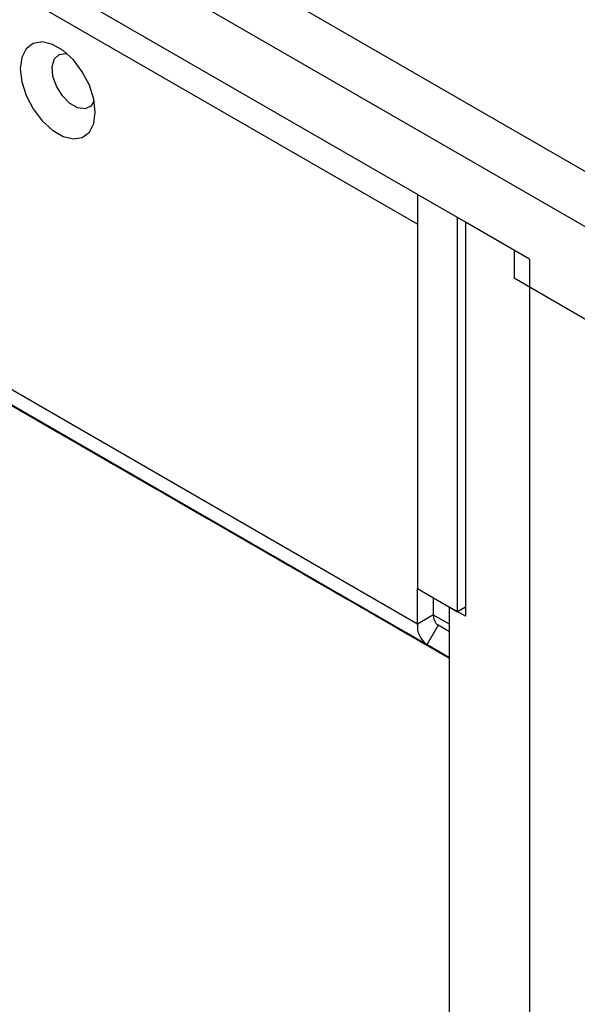
# Model space of a CAD drawing. Units: millimetres. Extents: x -634 to 1681, y -608 to 983.
# Drawn here: x 919 to 968, y 541 to 629 of the extents above; entities that cross this region are included whole.
import ezdxf

# ---------------------------------------------------------------- set-up
doc = ezdxf.new("R2010")
doc.units = ezdxf.units.MM

msp = doc.modelspace()

# ---------------------------------------------------------------- linework, layer by layer
at = {"color": 7, "linetype": 'Continuous', "lineweight": 25}
for p, q in [((687.669, 777.31), (1003.746, 594.843)), ((1001.624, 591.169), (685.548, 773.636)), ((962.38, 608.108), (724.792, 745.265)), ((953.826, 610.423), (737.451, 735.333)), ((953.826, 575.031), (737.451, 699.942)), ((954.654, 573.2), (738.28, 698.111)), ((956.654, 572.021), (870.823, 621.57)), ((957.361, 611.005), (953.826, 613.046)), ((953.826, 613.046), (953.826, 578.163)), ((957.361, 576.122), (957.361, 611.005)), ((963.725, 607.331), (958.069, 610.597)), ((958.069, 610.597), (958.069, 575.714)), ((962.38, 608.108), (962.38, 605.658)), ((963.725, 607.331), (963.725, 419.527)), ((962.38, 605.658), (994.2, 587.289)), ((953.826, 575.031), (953.826, 578.163)), ((953.826, 578.163), (957.361, 576.122)), ((955.24, 575.848), (955.24, 577.347)), ((956.654, 423.609), (956.654, 576.53)), ((958.069, 575.714), (956.654, 576.53)), ((958.069, 576.53), (957.361, 576.122)), ((955.24, 575.848), (953.826, 575.031)), ((955.654, 574.932), (954.654, 573.2)), ((956.654, 574.355), (955.654, 574.932)), ((956.654, 572.045), (954.654, 573.2))]:
    msp.add_line(p, q, dxfattribs=at)
at = {"color": 8, "linetype": 'Continuous', "lineweight": 25}
msp.add_line((956.654, 575.006), (955.24, 575.823), dxfattribs=at)
at = {"color": 7, "linetype": 'Continuous', "lineweight": 25, "flags": 128}
for points in [[(925.329, 620.341), (925.195, 621.5), (924.802, 622.721), (924.182, 623.904), (923.387, 624.954), (922.479, 625.785), (921.533, 626.331), (920.625, 626.548), (919.83, 626.416), (919.21, 625.949), (918.817, 625.182), (918.683, 624.178), (918.817, 623.019), (919.21, 621.799), (919.83, 620.616), (920.625, 619.566), (921.533, 618.734), (922.479, 618.188), (923.387, 617.972), (924.182, 618.103), (924.802, 618.571), (925.195, 619.338), (925.329, 620.341)], [(925.23, 621.33), (924.944, 620.868), (924.425, 620.621), (923.771, 620.706), (923.07, 621.112), (922.415, 621.782), (921.897, 622.627), (921.584, 623.533), (921.519, 624.377), (921.711, 625.045), (922.134, 625.448), (922.731, 625.53), (922.813, 625.517)], [(917.505, 594.641), (918.773, 593.909), (919.84, 593.293), (920.657, 592.822), (921.184, 592.518), (921.397, 592.395), (921.286, 592.459), (920.857, 592.706), (920.13, 593.127)], [(918.365, 594.138), (919.736, 593.346), (921.206, 592.497), (922.703, 591.633), (924.16, 590.792), (925.507, 590.014), (926.682, 589.336), (927.629, 588.789), (928.304, 588.399), (928.677, 588.184), (928.728, 588.155), (928.457, 588.312), (927.875, 588.648), (927.01, 589.147), (925.903, 589.787), (924.604, 590.537), (923.175, 591.361), (921.683, 592.223), (920.197, 593.081), (918.787, 593.895), (917.519, 594.627)], [(917.525, 594.625), (919.017, 593.764), (920.503, 592.906), (921.913, 592.092), (923.181, 591.36), (924.248, 590.744), (925.064, 590.273), (925.591, 589.969), (925.805, 589.846), (925.694, 589.909), (925.265, 590.157), (924.537, 590.578)], [(917.548, 594.614), (919.033, 593.756), (920.443, 592.942), (921.712, 592.21), (922.779, 591.593), (923.595, 591.122), (924.122, 590.818), (924.335, 590.695), (924.225, 590.759), (923.796, 591.007), (923.068, 591.427)], [(917.564, 594.605), (918.974, 593.791), (920.242, 593.059), (921.31, 592.443), (922.126, 591.972), (922.653, 591.668), (922.866, 591.545), (922.756, 591.609), (922.327, 591.857), (921.599, 592.277)], [(917.565, 594.601), (918.994, 593.776), (920.486, 592.914), (921.972, 592.056), (923.382, 591.242), (924.65, 590.51), (925.717, 589.894), (926.534, 589.423), (927.061, 589.119), (927.274, 588.996), (927.163, 589.06), (926.734, 589.308), (926.007, 589.728)], [(917.647, 594.546), (918.915, 593.814), (919.982, 593.197), (920.798, 592.726), (921.326, 592.422), (921.539, 592.299), (921.428, 592.363), (920.999, 592.611), (920.272, 593.031)], [(917.666, 594.53), (919.159, 593.668), (920.645, 592.811), (922.055, 591.997), (923.323, 591.264), (924.39, 590.648), (925.206, 590.177), (925.733, 589.873), (925.947, 589.75), (925.836, 589.814), (925.407, 590.062), (924.679, 590.482)], [(918.66, 593.976), (917.668, 594.549)], [(917.689, 594.518), (919.175, 593.66), (920.585, 592.846), (921.854, 592.114), (922.921, 591.498), (923.737, 591.027), (924.264, 590.723), (924.477, 590.6), (924.367, 590.664), (923.938, 590.912), (923.21, 591.332)], [(917.706, 594.51), (919.116, 593.696), (920.384, 592.964), (921.452, 592.348), (922.268, 591.877), (922.795, 591.572), (923.008, 591.449), (922.898, 591.513), (922.468, 591.761), (921.741, 592.181)], [(917.707, 594.505), (919.136, 593.68), (920.628, 592.819), (922.114, 591.961), (923.524, 591.147), (924.792, 590.415), (925.859, 589.799), (926.675, 589.328), (927.203, 589.023), (927.416, 588.9), (927.305, 588.964), (926.876, 589.212), (926.149, 589.632)], [(918.802, 593.881), (917.81, 594.454)], [(918.624, 593.987), (919.834, 593.288), (921.206, 592.496), (922.675, 591.648), (924.173, 590.783), (925.629, 589.942), (926.976, 589.164), (928.151, 588.486), (929.098, 587.94), (929.774, 587.55), (930.146, 587.335), (930.198, 587.305), (929.926, 587.462), (929.345, 587.798), (928.48, 588.297), (927.372, 588.937), (926.073, 589.687), (924.644, 590.512), (923.152, 591.373), (921.666, 592.231), (920.256, 593.045), (918.988, 593.777), (917.921, 594.393)], [(920.13, 593.127), (919.138, 593.7), (917.927, 594.398)], [(924.537, 590.578), (923.545, 591.15), (922.335, 591.849), (920.963, 592.641), (919.494, 593.49), (917.996, 594.354)], [(926.007, 589.728), (925.015, 590.301), (923.804, 591), (922.433, 591.792), (920.963, 592.64), (919.466, 593.505), (918.009, 594.346)], [(921.599, 592.277), (920.607, 592.85), (919.397, 593.549), (918.025, 594.341)], [(923.068, 591.427), (922.076, 592), (920.866, 592.699), (919.494, 593.491), (918.025, 594.339)], [(920.272, 593.031), (919.279, 593.604), (918.069, 594.303)], [(918.12, 594.277), (918.702, 593.941), (919.566, 593.441), (920.674, 592.802), (921.973, 592.052), (923.402, 591.227), (924.894, 590.365), (926.38, 589.507), (927.79, 588.693), (929.058, 587.961), (930.125, 587.345), (930.941, 586.874), (931.468, 586.57), (931.682, 586.447), (931.571, 586.511), (931.142, 586.759), (930.414, 587.179)], [(930.273, 587.274), (929.28, 587.847), (928.07, 588.546), (926.698, 589.338), (925.229, 590.186), (923.731, 591.051), (922.275, 591.892), (920.928, 592.67), (919.753, 593.348), (918.806, 593.894), (918.13, 594.284)], [(924.679, 590.482), (923.687, 591.055), (922.477, 591.754), (921.105, 592.546), (919.636, 593.394), (918.138, 594.259)], [(926.149, 589.632), (925.156, 590.205), (923.946, 590.904), (922.574, 591.696), (921.105, 592.544), (919.607, 593.409), (918.151, 594.25)], [(921.741, 592.181), (920.749, 592.754), (919.538, 593.453), (918.167, 594.245)], [(923.21, 591.332), (922.218, 591.905), (921.008, 592.604), (919.636, 593.396), (918.167, 594.244)], [(930.414, 587.179), (929.422, 587.752), (928.212, 588.451), (926.84, 589.243), (925.371, 590.091), (923.873, 590.956), (922.417, 591.796), (921.07, 592.574), (919.895, 593.252), (918.948, 593.799), (918.272, 594.189)], [(918.371, 594.143), (919.187, 593.671), (919.714, 593.367), (919.928, 593.244), (919.817, 593.308), (919.388, 593.556), (918.66, 593.976)], [(918.513, 594.047), (919.329, 593.576), (919.856, 593.272), (920.07, 593.149), (919.959, 593.213), (919.53, 593.461), (918.802, 593.881)], [(918.56, 594.036), (919.425, 593.537), (920.532, 592.897), (921.831, 592.147), (923.26, 591.322), (924.752, 590.461), (926.238, 589.603), (927.648, 588.789), (928.916, 588.057), (929.983, 587.441), (930.8, 586.969), (931.327, 586.665), (931.54, 586.542), (931.429, 586.606), (931, 586.854), (930.273, 587.274)], [(931.742, 586.425), (930.75, 586.997), (929.539, 587.696), (928.168, 588.488), (926.699, 589.337), (925.201, 590.201), (923.744, 591.042), (922.397, 591.82), (921.223, 592.498), (920.275, 593.045), (919.6, 593.435), (919.227, 593.65), (919.176, 593.679), (919.447, 593.522), (920.029, 593.186), (920.894, 592.687), (922.001, 592.047), (923.3, 591.297), (924.729, 590.473), (926.221, 589.611), (927.707, 588.753), (929.117, 587.939), (930.385, 587.207), (931.453, 586.591), (932.269, 586.12), (932.796, 585.816), (933.009, 585.693), (932.899, 585.756), (932.469, 586.004), (931.742, 586.425)], [(931.884, 586.329), (930.892, 586.902), (929.681, 587.601), (928.31, 588.393), (926.84, 589.241), (925.343, 590.106), (923.886, 590.947), (922.539, 591.724), (921.364, 592.403), (920.417, 592.949), (919.742, 593.339), (919.369, 593.554), (919.318, 593.584), (919.589, 593.427), (920.171, 593.091), (921.036, 592.591), (922.143, 591.952), (923.442, 591.202), (924.871, 590.377), (926.363, 589.515), (927.849, 588.658), (929.259, 587.844), (930.527, 587.111), (931.594, 586.495), (932.411, 586.024), (932.938, 585.72), (933.151, 585.597), (933.04, 585.661), (932.611, 585.909), (931.884, 586.329)], [(933.211, 585.575), (932.219, 586.148), (931.009, 586.847), (929.637, 587.639), (928.168, 588.487), (926.67, 589.352), (925.213, 590.193), (923.866, 590.97), (922.692, 591.648), (921.745, 592.195), (921.069, 592.585), (920.697, 592.8), (920.645, 592.83), (920.916, 592.673), (921.498, 592.337), (922.363, 591.837), (923.471, 591.198), (924.769, 590.448), (926.198, 589.623), (927.691, 588.761), (929.176, 587.903), (930.586, 587.089), (931.855, 586.357), (932.922, 585.741), (933.738, 585.27), (934.265, 584.966), (934.478, 584.843), (934.368, 584.907), (933.939, 585.155), (933.211, 585.575)], [(933.353, 585.479), (932.361, 586.052), (931.151, 586.751), (929.779, 587.543), (928.31, 588.391), (926.812, 589.256), (925.355, 590.097), (924.008, 590.875), (922.834, 591.553), (921.886, 592.1), (921.211, 592.49), (920.839, 592.704), (920.787, 592.734), (921.058, 592.577), (921.64, 592.241), (922.505, 591.742), (923.613, 591.102), (924.911, 590.352), (926.34, 589.527), (927.832, 588.666), (929.318, 587.808), (930.728, 586.994), (931.997, 586.262), (933.064, 585.646), (933.88, 585.175), (934.407, 584.87), (934.62, 584.747), (934.51, 584.811), (934.081, 585.059), (933.353, 585.479)], [(934.68, 584.725), (933.688, 585.298), (932.478, 585.997), (931.106, 586.789), (929.637, 587.637), (928.139, 588.502), (926.683, 589.343), (925.336, 590.12), (924.161, 590.799), (923.214, 591.345), (922.538, 591.735), (922.166, 591.95), (922.114, 591.98), (922.386, 591.823), (922.967, 591.487), (923.832, 590.988), (924.94, 590.348), (926.239, 589.598), (927.667, 588.773), (929.16, 587.912), (930.646, 587.054), (932.056, 586.24), (933.324, 585.508), (934.391, 584.891), (935.207, 584.42), (935.734, 584.116), (935.948, 583.993), (935.837, 584.057), (935.408, 584.305), (934.68, 584.725)], [(934.822, 584.63), (933.83, 585.203), (932.62, 585.901), (931.248, 586.694), (929.779, 587.542), (928.281, 588.407), (926.825, 589.247), (925.478, 590.025), (924.303, 590.703), (923.356, 591.25), (922.68, 591.64), (922.308, 591.855), (922.256, 591.884), (922.527, 591.728), (923.109, 591.392), (923.974, 590.892), (925.082, 590.252), (926.381, 589.503), (927.809, 588.678), (929.302, 587.816), (930.788, 586.958), (932.198, 586.144), (933.466, 585.412), (934.533, 584.796), (935.349, 584.325), (935.876, 584.021), (936.089, 583.898), (935.979, 583.962), (935.55, 584.21), (934.822, 584.63)], [(936.15, 583.875), (935.158, 584.448), (933.947, 585.147), (932.575, 585.939), (931.106, 586.787), (929.608, 587.652), (928.152, 588.493), (926.805, 589.271), (925.63, 589.949), (924.683, 590.496), (924.007, 590.886), (923.635, 591.1), (923.583, 591.13), (923.855, 590.973), (924.437, 590.637), (925.302, 590.138), (926.409, 589.498), (927.708, 588.748), (929.137, 587.923), (930.629, 587.062), (932.115, 586.204), (933.525, 585.39), (934.793, 584.658), (935.86, 584.042), (936.677, 583.571), (937.204, 583.266), (937.417, 583.143), (937.306, 583.207), (936.877, 583.455), (936.15, 583.875)], [(936.292, 583.78), (935.299, 584.353), (934.089, 585.052), (932.717, 585.844), (931.248, 586.692), (929.75, 587.557), (928.294, 588.398), (926.947, 589.175), (925.772, 589.853), (924.825, 590.4), (924.149, 590.79), (923.777, 591.005), (923.725, 591.035), (923.997, 590.878), (924.579, 590.542), (925.444, 590.042), (926.551, 589.403), (927.85, 588.653), (929.279, 587.828), (930.771, 586.966), (932.257, 586.109), (933.667, 585.295), (934.935, 584.562), (936.002, 583.946), (936.818, 583.475), (937.346, 583.171), (937.559, 583.048), (937.448, 583.112), (937.019, 583.36), (936.292, 583.78)], [(937.619, 583.026), (936.627, 583.599), (935.417, 584.298), (934.045, 585.09), (932.576, 585.938), (931.078, 586.803), (929.621, 587.643), (928.274, 588.421), (927.1, 589.099), (926.152, 589.646), (925.477, 590.036), (925.104, 590.251), (925.053, 590.28), (925.324, 590.124), (925.906, 589.788), (926.771, 589.288), (927.879, 588.649), (929.177, 587.899), (930.606, 587.074), (932.098, 586.212), (933.584, 585.354), (934.994, 584.54), (936.262, 583.808), (937.33, 583.192), (938.146, 582.721), (938.673, 582.417), (938.886, 582.294), (938.776, 582.358), (938.347, 582.606), (937.619, 583.026)], [(937.761, 582.93), (936.769, 583.503), (935.558, 584.202), (934.187, 584.994), (932.717, 585.842), (931.22, 586.707), (929.763, 587.548), (928.416, 588.326), (927.241, 589.004), (926.294, 589.551), (925.619, 589.94), (925.246, 590.155), (925.195, 590.185), (925.466, 590.028), (926.048, 589.692), (926.913, 589.193), (928.02, 588.553), (929.319, 587.803), (930.748, 586.978), (932.24, 586.117), (933.726, 585.259), (935.136, 584.445), (936.404, 583.713), (937.471, 583.097), (938.288, 582.625), (938.815, 582.321), (939.028, 582.198), (938.918, 582.262), (938.488, 582.51), (937.761, 582.93)], [(939.088, 582.176), (938.096, 582.749), (936.886, 583.448), (935.514, 584.24), (934.045, 585.088), (932.547, 585.953), (931.09, 586.794), (929.743, 587.571), (928.569, 588.25), (927.622, 588.796), (926.946, 589.186), (926.574, 589.401), (926.522, 589.431), (926.793, 589.274), (927.375, 588.938), (928.24, 588.438), (929.348, 587.799), (930.646, 587.049), (932.075, 586.224), (933.568, 585.362), (935.053, 584.505), (936.463, 583.691), (937.732, 582.958), (938.799, 582.342), (939.615, 581.871), (940.142, 581.567), (940.355, 581.444), (940.245, 581.508), (939.816, 581.756), (939.088, 582.176)], [(939.23, 582.081), (938.238, 582.654), (937.028, 583.352), (935.656, 584.144), (934.187, 584.993), (932.689, 585.857), (931.232, 586.698), (929.885, 587.476), (928.711, 588.154), (927.764, 588.701), (927.088, 589.091), (926.716, 589.306), (926.664, 589.335), (926.935, 589.179), (927.517, 588.842), (928.382, 588.343), (929.49, 587.703), (930.788, 586.954), (932.217, 586.129), (933.709, 585.267), (935.195, 584.409), (936.605, 583.595), (937.874, 582.863), (938.941, 582.247), (939.757, 581.776), (940.284, 581.472), (940.497, 581.349), (940.387, 581.413), (939.958, 581.66), (939.23, 582.081)], [(929.244, 587.858), (930.236, 587.285), (931.446, 586.586), (932.818, 585.794), (934.287, 584.946), (935.785, 584.081), (937.241, 583.24), (938.588, 582.462), (939.763, 581.784), (940.71, 581.237), (941.386, 580.848), (941.758, 580.633), (941.81, 580.603), (941.538, 580.76), (940.957, 581.096), (940.092, 581.595), (938.984, 582.235), (937.685, 582.985), (936.257, 583.81), (934.764, 584.671), (933.279, 585.529), (931.869, 586.343), (930.6, 587.075), (929.533, 587.691), (928.717, 588.162), (928.19, 588.467), (927.977, 588.59), (928.087, 588.526), (928.516, 588.278), (929.244, 587.858)], [(930.713, 587.008), (931.705, 586.435), (932.915, 585.736), (934.287, 584.944), (935.756, 584.096), (937.254, 583.231), (938.711, 582.39), (940.058, 581.613), (941.232, 580.935), (942.18, 580.388), (942.855, 579.998), (943.228, 579.783), (943.279, 579.753), (943.008, 579.91), (942.426, 580.246), (941.561, 580.746), (940.453, 581.385), (939.155, 582.135), (937.726, 582.96), (936.234, 583.822), (934.748, 584.679), (933.338, 585.493), (932.069, 586.226), (931.002, 586.842), (930.186, 587.313), (929.659, 587.617), (929.446, 587.74), (929.556, 587.676), (929.985, 587.428), (930.713, 587.008)], [(943.354, 579.722), (942.362, 580.295), (941.152, 580.994), (939.78, 581.786), (938.311, 582.634), (936.813, 583.499), (935.356, 584.34), (934.009, 585.118), (932.835, 585.796), (931.887, 586.343), (931.212, 586.733), (930.84, 586.947), (930.788, 586.977), (931.059, 586.82), (931.641, 586.484), (932.506, 585.985), (933.614, 585.345), (934.912, 584.595), (936.341, 583.77), (937.833, 582.909), (939.319, 582.051), (940.729, 581.237), (941.998, 580.505), (943.065, 579.889), (943.881, 579.418), (944.408, 579.113), (944.621, 578.99), (944.511, 579.054), (944.082, 579.302), (943.354, 579.722)], [(932.182, 586.158), (933.174, 585.585), (934.385, 584.887), (935.756, 584.095), (937.226, 583.246), (938.723, 582.381), (940.18, 581.541), (941.527, 580.763), (942.702, 580.085), (943.649, 579.538), (944.324, 579.148), (944.697, 578.933), (944.748, 578.904), (944.477, 579.06), (943.895, 579.396), (943.03, 579.896), (941.923, 580.536), (940.624, 581.285), (939.195, 582.11), (937.703, 582.972), (936.217, 583.83), (934.807, 584.644), (933.539, 585.376), (932.472, 585.992), (931.655, 586.463), (931.128, 586.767), (930.915, 586.89), (931.026, 586.826), (931.455, 586.578), (932.182, 586.158)], [(944.823, 578.873), (943.831, 579.446), (942.621, 580.144), (941.249, 580.937), (939.78, 581.785), (938.282, 582.65), (936.826, 583.49), (935.479, 584.268), (934.304, 584.946), (933.357, 585.493), (932.681, 585.883), (932.309, 586.098), (932.257, 586.127), (932.529, 585.971), (933.11, 585.635), (933.975, 585.135), (935.083, 584.496), (936.382, 583.746), (937.81, 582.921), (939.303, 582.059), (940.789, 581.201), (942.199, 580.387), (943.467, 579.655), (944.534, 579.039), (945.35, 578.568), (945.877, 578.264), (946.091, 578.141), (945.98, 578.205), (945.551, 578.453), (944.823, 578.873)], [(933.652, 585.309), (934.644, 584.736), (935.854, 584.037), (937.226, 583.245), (938.695, 582.397), (940.193, 581.532), (941.649, 580.691), (942.996, 579.913), (944.171, 579.235), (945.118, 578.688), (945.794, 578.298), (946.166, 578.084), (946.218, 578.054), (945.946, 578.211), (945.365, 578.547), (944.5, 579.046), (943.392, 579.686), (942.093, 580.436), (940.664, 581.261), (939.172, 582.122), (937.686, 582.98), (936.276, 583.794), (935.008, 584.526), (933.941, 585.142), (933.125, 585.613), (932.598, 585.918), (932.384, 586.041), (932.495, 585.977), (932.924, 585.729), (933.652, 585.309)], [(946.293, 578.023), (945.3, 578.596), (944.09, 579.295), (942.718, 580.087), (941.249, 580.935), (939.751, 581.8), (938.295, 582.641), (936.948, 583.418), (935.773, 584.096), (934.826, 584.643), (934.15, 585.033), (933.778, 585.248), (933.726, 585.278), (933.998, 585.121), (934.58, 584.785), (935.445, 584.285), (936.552, 583.646), (937.851, 582.896), (939.28, 582.071), (940.772, 581.209), (942.258, 580.352), (943.668, 579.538), (944.936, 578.805), (946.003, 578.189), (946.82, 577.718), (947.347, 577.414), (947.56, 577.291), (947.449, 577.355), (947.02, 577.603), (946.293, 578.023)], [(946.434, 577.928), (945.442, 578.501), (944.232, 579.199), (942.86, 579.991), (941.391, 580.84), (939.893, 581.704), (938.437, 582.545), (937.09, 583.323), (935.915, 584.001), (934.968, 584.548), (934.292, 584.938), (933.92, 585.153), (933.868, 585.182), (934.14, 585.025), (934.722, 584.69), (935.586, 584.19), (936.694, 583.55), (937.993, 582.801), (939.422, 581.976), (940.914, 581.114), (942.4, 580.256), (943.81, 579.442), (945.078, 578.71), (946.145, 578.094), (946.961, 577.623), (947.488, 577.319), (947.702, 577.196), (947.591, 577.26), (947.162, 577.507), (946.434, 577.928)], [(947.762, 577.173), (946.77, 577.746), (945.559, 578.445), (944.188, 579.237), (942.719, 580.085), (941.221, 580.95), (939.764, 581.791), (938.417, 582.569), (937.243, 583.247), (936.295, 583.794), (935.62, 584.184), (935.247, 584.398), (935.196, 584.428), (935.467, 584.271), (936.049, 583.935), (936.914, 583.436), (938.022, 582.796), (939.32, 582.046), (940.749, 581.221), (942.241, 580.36), (943.727, 579.502), (945.137, 578.688), (946.405, 577.956), (947.473, 577.34), (948.289, 576.869), (948.816, 576.564), (949.029, 576.441), (948.919, 576.505), (948.49, 576.753), (947.762, 577.173)], [(947.904, 577.078), (946.912, 577.651), (945.701, 578.35), (944.33, 579.142), (942.86, 579.99), (941.363, 580.855), (939.906, 581.696), (938.559, 582.473), (937.384, 583.151), (936.437, 583.698), (935.762, 584.088), (935.389, 584.303), (935.338, 584.333), (935.609, 584.176), (936.191, 583.84), (937.056, 583.34), (938.163, 582.701), (939.462, 581.951), (940.891, 581.126), (942.383, 580.264), (943.869, 579.406), (945.279, 578.592), (946.547, 577.86), (947.615, 577.244), (948.431, 576.773), (948.958, 576.469), (949.171, 576.346), (949.06, 576.41), (948.631, 576.658), (947.904, 577.078)], [(949.231, 576.324), (948.239, 576.897), (947.029, 577.595), (945.657, 578.387), (944.188, 579.236), (942.69, 580.1), (941.233, 580.941), (939.886, 581.719), (938.712, 582.397), (937.765, 582.944), (937.089, 583.334), (936.717, 583.549), (936.665, 583.578), (936.936, 583.422), (937.518, 583.086), (938.383, 582.586), (939.491, 581.946), (940.789, 581.197), (942.218, 580.372), (943.71, 579.51), (945.196, 578.652), (946.606, 577.838), (947.875, 577.106), (948.942, 576.49), (949.758, 576.019), (950.285, 575.715), (950.498, 575.592), (950.388, 575.656), (949.959, 575.903), (949.231, 576.324)], [(949.373, 576.228), (948.381, 576.801), (947.171, 577.5), (945.799, 578.292), (944.33, 579.14), (942.832, 580.005), (941.375, 580.846), (940.028, 581.624), (938.854, 582.302), (937.906, 582.848), (937.231, 583.238), (936.858, 583.453), (936.807, 583.483), (937.078, 583.326), (937.66, 582.99), (938.525, 582.491), (939.633, 581.851), (940.931, 581.101), (942.36, 580.276), (943.852, 579.415), (945.338, 578.557), (946.748, 577.743), (948.017, 577.011), (949.084, 576.395), (949.9, 575.923), (950.427, 575.619), (950.64, 575.496), (950.53, 575.56), (950.101, 575.808), (949.373, 576.228)], [(950.7, 575.474), (949.708, 576.047), (948.498, 576.746), (947.126, 577.538), (945.657, 578.386), (944.159, 579.251), (942.703, 580.092), (941.356, 580.869), (940.181, 581.547), (939.234, 582.094), (938.558, 582.484), (938.186, 582.699), (938.134, 582.729), (938.406, 582.572), (938.987, 582.236), (939.852, 581.736), (940.96, 581.097), (942.259, 580.347), (943.687, 579.522), (945.18, 578.66), (946.666, 577.803), (948.076, 576.988), (949.344, 576.256), (950.411, 575.64), (951.227, 575.169), (951.754, 574.865), (951.968, 574.742), (951.857, 574.806), (951.428, 575.054), (950.7, 575.474)], [(950.842, 575.379), (949.85, 575.951), (948.64, 576.65), (947.268, 577.442), (945.799, 578.291), (944.301, 579.155), (942.845, 579.996), (941.498, 580.774), (940.323, 581.452), (939.376, 581.999), (938.7, 582.389), (938.328, 582.604), (938.276, 582.633), (938.547, 582.476), (939.129, 582.14), (939.994, 581.641), (941.102, 581.001), (942.401, 580.252), (943.829, 579.426), (945.322, 578.565), (946.808, 577.707), (948.218, 576.893), (949.486, 576.161), (950.553, 575.545), (951.369, 575.074), (951.896, 574.77), (952.109, 574.647), (951.999, 574.71), (951.57, 574.958), (950.842, 575.379)], [(952.17, 574.624), (951.178, 575.197), (949.967, 575.896), (948.595, 576.688), (947.126, 577.536), (945.628, 578.401), (944.172, 579.242), (942.825, 580.02), (941.65, 580.698), (940.703, 581.245), (940.027, 581.634), (939.655, 581.849), (939.603, 581.879), (939.875, 581.722), (940.457, 581.386), (941.322, 580.887), (942.429, 580.247), (943.728, 579.497), (945.157, 578.672), (946.649, 577.811), (948.135, 576.953), (949.545, 576.139), (950.813, 575.407), (951.88, 574.791), (952.697, 574.319), (953.224, 574.015), (953.437, 573.892), (953.326, 573.956), (952.897, 574.204), (952.17, 574.624)], [(952.312, 574.529), (951.319, 575.102), (950.109, 575.801), (948.737, 576.593), (947.268, 577.441), (945.77, 578.306), (944.314, 579.147), (942.967, 579.924), (941.792, 580.602), (940.845, 581.149), (940.169, 581.539), (939.797, 581.754), (939.745, 581.784), (940.017, 581.627), (940.599, 581.291), (941.463, 580.791), (942.571, 580.152), (943.87, 579.402), (945.299, 578.577), (946.791, 577.715), (948.277, 576.857), (949.687, 576.043), (950.955, 575.311), (952.022, 574.695), (952.838, 574.224), (953.366, 573.92), (953.579, 573.797), (953.468, 573.861), (953.039, 574.109), (952.312, 574.529)], [(942.325, 580.306), (943.317, 579.733), (944.528, 579.034), (945.899, 578.242), (947.369, 577.394), (948.866, 576.529), (950.323, 575.688), (951.67, 574.911), (952.845, 574.232), (953.792, 573.686), (954.467, 573.296), (954.84, 573.081), (954.891, 573.051), (954.62, 573.208), (954.038, 573.544), (953.173, 574.044), (952.066, 574.683), (950.767, 575.433), (949.338, 576.258), (947.846, 577.119), (946.36, 577.977), (944.95, 578.791), (943.682, 579.524), (942.615, 580.14), (941.798, 580.611), (941.271, 580.915), (941.058, 581.038), (941.169, 580.974), (941.598, 580.726), (942.325, 580.306)], [(943.794, 579.456), (944.787, 578.883), (945.997, 578.184), (947.369, 577.392), (948.838, 576.544), (950.336, 575.679), (951.792, 574.839), (953.139, 574.061), (954.314, 573.383), (955.261, 572.836), (955.937, 572.446), (956.309, 572.231), (956.361, 572.201), (956.089, 572.358), (955.508, 572.694), (954.643, 573.194), (953.535, 573.833), (952.236, 574.583), (950.807, 575.408), (949.315, 576.27), (947.829, 577.128), (946.419, 577.942), (945.151, 578.674), (944.084, 579.29), (943.268, 579.761), (942.741, 580.065), (942.527, 580.188), (942.638, 580.124), (943.067, 579.876), (943.794, 579.456)], [(956.654, 572.044), (956.436, 572.171), (955.443, 572.744), (954.233, 573.442), (952.861, 574.234), (951.392, 575.083), (949.894, 575.947), (948.438, 576.788), (947.091, 577.566), (945.916, 578.244), (944.969, 578.791), (944.293, 579.181), (943.921, 579.396), (943.869, 579.425), (944.141, 579.269), (944.723, 578.933), (945.588, 578.433), (946.695, 577.793), (947.994, 577.044), (949.423, 576.219), (950.915, 575.357), (952.401, 574.499), (953.811, 573.685), (955.079, 572.953), (956.146, 572.337), (956.654, 572.044)], [(956.654, 572.031), (956.112, 572.344), (955.004, 572.984), (953.706, 573.734), (952.277, 574.559), (950.784, 575.42), (949.299, 576.278), (947.888, 577.092), (946.62, 577.824), (945.553, 578.44), (944.737, 578.911), (944.21, 579.216), (943.997, 579.339), (944.107, 579.275), (944.536, 579.027), (945.264, 578.606), (945.264, 578.606)], [(945.264, 578.606), (946.256, 578.034), (947.466, 577.335), (948.838, 576.543), (950.307, 575.694), (951.805, 574.83), (953.261, 573.989), (954.608, 573.211), (955.783, 572.533), (956.654, 572.03)], [(956.654, 572.043), (955.702, 572.593), (954.331, 573.385), (952.861, 574.233), (951.364, 575.098), (949.907, 575.939), (948.56, 576.716), (947.385, 577.394), (946.438, 577.941), (945.763, 578.331), (945.39, 578.546), (945.339, 578.576), (945.61, 578.419), (946.192, 578.083), (947.057, 577.583), (948.164, 576.944), (949.463, 576.194), (950.892, 575.369), (952.384, 574.507), (953.87, 573.65), (955.28, 572.835), (956.548, 572.103), (956.654, 572.042)], [(956.654, 572.03), (956.473, 572.134), (955.175, 572.884), (953.746, 573.709), (952.254, 574.57), (950.768, 575.428), (949.358, 576.242), (948.089, 576.975), (947.022, 577.591), (946.206, 578.062), (945.679, 578.366), (945.466, 578.489), (945.576, 578.425), (946.005, 578.177), (946.733, 577.757)], [(946.733, 577.757), (947.725, 577.184), (948.935, 576.485), (950.307, 575.693), (951.776, 574.845), (953.274, 573.98), (954.731, 573.139), (956.078, 572.361), (956.654, 572.029)], [(956.654, 572.042), (955.8, 572.535), (954.331, 573.383), (952.833, 574.248), (951.376, 575.089), (950.029, 575.867), (948.855, 576.545), (947.907, 577.091), (947.232, 577.481), (946.86, 577.696), (946.808, 577.726), (947.079, 577.569), (947.661, 577.233), (948.526, 576.734), (949.634, 576.094), (950.932, 575.344), (952.361, 574.519), (953.853, 573.658), (955.339, 572.8), (956.654, 572.041)], [(956.654, 572.028), (956.644, 572.034), (955.215, 572.859), (953.723, 573.721), (952.237, 574.579), (950.827, 575.393), (949.559, 576.125), (948.492, 576.741), (947.675, 577.212), (947.148, 577.516), (946.935, 577.639), (947.046, 577.575), (947.475, 577.327), (948.202, 576.907)], [(948.202, 576.907), (949.194, 576.334), (950.405, 575.635), (951.776, 574.843), (953.246, 573.995), (954.743, 573.13), (956.2, 572.289), (956.654, 572.027)], [(956.654, 572.04), (955.8, 572.534), (954.302, 573.398), (952.846, 574.239), (951.499, 575.017), (950.324, 575.695), (949.377, 576.242), (948.701, 576.632), (948.329, 576.847), (948.277, 576.876), (948.549, 576.719), (949.13, 576.383), (949.995, 575.884), (951.103, 575.244), (952.402, 574.495), (953.83, 573.67), (955.323, 572.808), (956.654, 572.039)], [(956.654, 572.027), (955.192, 572.871), (953.706, 573.729), (952.296, 574.543), (951.028, 575.275), (949.961, 575.891), (949.145, 576.362), (948.618, 576.666), (948.404, 576.789), (948.515, 576.726), (948.944, 576.478), (949.672, 576.057)], [(949.672, 576.057), (950.664, 575.485), (951.874, 574.786), (953.246, 573.994), (954.715, 573.145), (956.213, 572.281), (956.654, 572.026)], [(956.654, 572.039), (955.771, 572.549), (954.315, 573.39), (952.968, 574.167), (951.793, 574.845), (950.846, 575.392), (950.17, 575.782), (949.798, 575.997), (949.746, 576.027), (950.018, 575.87), (950.6, 575.534), (951.465, 575.034), (952.572, 574.395), (953.871, 573.645), (955.3, 572.82), (956.654, 572.038)], [(956.654, 572.025), (955.913, 572.453), (954.457, 573.294), (953.11, 574.072), (951.935, 574.75), (950.988, 575.297), (950.312, 575.687), (949.94, 575.901), (949.888, 575.931), (950.16, 575.774), (950.741, 575.438), (951.606, 574.939), (952.714, 574.299), (954.013, 573.549), (955.442, 572.724), (956.654, 572.024)], [(956.654, 572.038), (955.784, 572.54), (954.437, 573.318), (953.263, 573.996), (952.315, 574.542), (951.64, 574.932), (951.267, 575.147), (951.216, 575.177), (951.487, 575.02), (952.069, 574.684), (952.934, 574.185), (954.042, 573.545), (955.34, 572.795), (956.654, 572.036)], [(956.654, 572.024), (955.926, 572.444), (954.579, 573.222), (953.404, 573.9), (952.457, 574.447), (951.782, 574.837), (951.409, 575.052), (951.358, 575.081), (951.629, 574.925), (952.211, 574.589), (953.076, 574.089), (954.183, 573.45), (955.482, 572.7), (956.654, 572.023)], [(956.654, 572.036), (955.906, 572.468), (954.732, 573.146), (953.785, 573.693), (953.109, 574.083), (952.737, 574.298), (952.685, 574.327), (952.956, 574.17), (953.538, 573.834), (954.403, 573.335), (955.511, 572.695), (956.654, 572.035)], [(956.654, 572.023), (956.048, 572.372), (954.874, 573.051), (953.926, 573.597), (953.251, 573.987), (952.878, 574.202), (952.827, 574.232), (953.098, 574.075), (953.68, 573.739), (954.545, 573.239), (955.653, 572.6), (956.654, 572.021)], [(956.654, 572.035), (955.696, 572.588), (954.88, 573.059), (954.353, 573.363), (954.139, 573.486), (954.25, 573.422), (954.679, 573.174), (955.407, 572.754)], [(955.407, 572.754), (956.399, 572.181), (956.654, 572.034)], [(956.654, 572.033), (956.349, 572.209), (955.822, 572.513), (955.609, 572.636), (955.719, 572.572), (956.148, 572.325), (956.654, 572.032)]]:
    msp.add_lwpolyline(points, dxfattribs=at)
at = {"color": 7, "linetype": 'Continuous', "lineweight": 25}
for centre, radius, start, end in [((956.241, 575.749), 1.006, 174.37117, 234.31131), ((955.829, 574.834), 2.013, 174.38365, 234.29883)]:
    msp.add_arc(centre, radius, start, end, dxfattribs=at)

doc.saveas('drawing.dxf')
